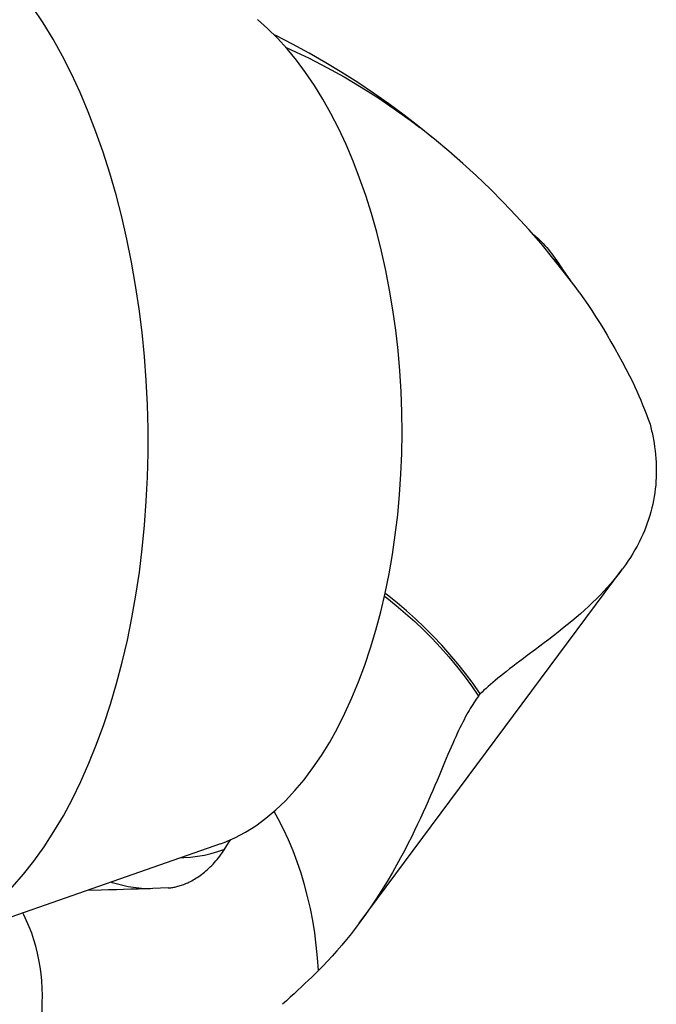
# Model space of a CAD drawing. Units: millimetres. Extents: x 0 to 420, y 0 to 297.
# Drawn here: x 361 to 369, y 120 to 133 of the extents above; entities that cross this region are included whole.
import ezdxf

# ---------------------------------------------------------------- set-up
doc = ezdxf.new("R2010")
doc.units = ezdxf.units.MM
doc.header["$LTSCALE"] = 23.1
for name, color, linetype in [('607299102-000_CL', 7, 'CONTINUOUS'), ('607386932-000_CL', 7, 'CONTINUOUS'), ('607427267-000_CL', 7, 'CONTINUOUS')]:
    doc.layers.add(name, color=color, linetype=linetype)

msp = doc.modelspace()

# ---------------------------------------------------------------- linework, layer by layer
at = {"layer": '607299102-000_CL', "color": 7, "linetype": 'CONTINUOUS'}
msp.add_line((363.495, 121.9793), (359.6136, 120.624), dxfattribs=at)
for points in [[(362.27, 124.6614), (362.3303, 124.9563), (362.3831, 125.2554), (362.4284, 125.5585), (362.4663, 125.8664), (362.4968, 126.1783), (362.5195, 126.4923), (362.5346, 126.8081), (362.5419, 127.126), (362.5415, 127.4441), (362.5334, 127.7627), (362.5175, 128.0815), (362.494, 128.3983), (362.4629, 128.7129), (362.4242, 129.0254), (362.3781, 129.3344), (362.3244, 129.64), (362.2634, 129.9419), (362.1954, 130.238), (362.1205, 130.528), (362.0386, 130.8121), (361.9501, 131.089), (361.855, 131.3589), (361.7533, 131.6216), (361.6458, 131.8751), (361.5326, 132.119), (361.4136, 132.3536), (361.2894, 132.578), (361.1598, 132.7922), (361.025, 132.9961)], [(365.6673, 125.281), (365.7187, 125.5335), (365.7635, 125.7894), (365.8015, 126.0488), (365.8329, 126.3124), (365.8576, 126.5795), (365.8754, 126.8483), (365.8863, 127.1189), (365.8903, 127.3912), (365.8875, 127.6634), (365.8777, 127.9355), (365.861, 128.2073), (365.8375, 128.4772), (365.8072, 128.7452), (365.7701, 129.0113), (365.7265, 129.2735), (365.6763, 129.532), (365.6195, 129.7866), (365.5567, 130.0358), (365.4876, 130.2795), (365.4124, 130.5176), (365.3315, 130.7487), (365.245, 130.9726), (365.1528, 131.1893), (365.0557, 131.3975), (364.9534, 131.5971), (364.8462, 131.7881), (364.7347, 131.9692), (364.6188, 132.1404), (364.4987, 132.3018), (364.3751, 132.4521), (364.248, 132.5915), (364.1174, 132.7199), (363.9843, 132.8364)], [(363.495, 121.9793), (363.5467, 121.9983), (363.6874, 122.0589), (363.8258, 122.1319), (363.9619, 122.2174), (364.0959, 122.3152), (364.2266, 122.4248), (364.3543, 122.5462), (364.4788, 122.6793), (364.5993, 122.8233), (364.7158, 122.9781), (364.8283, 123.1437), (364.9361, 123.319), (365.0391, 123.5041), (365.1374, 123.699), (365.2302, 123.9022), (365.3176, 124.1138), (365.3996, 124.3337), (365.4756, 124.5606), (365.5455, 124.7938), (365.6094, 125.034), (365.6673, 125.281)], [(359.6136, 120.624), (359.6622, 120.6416), (359.8265, 120.7107), (359.9888, 120.794), (360.1485, 120.891), (360.3056, 121.0019), (360.4601, 121.1266), (360.6108, 121.2641), (360.7575, 121.4145), (360.9004, 121.5777), (361.0387, 121.7528), (361.1726, 121.9402), (361.302, 122.1396), (361.4259, 122.3495), (361.5442, 122.57), (361.6571, 122.8011), (361.7638, 123.0415), (361.8646, 123.2913), (361.9592, 123.5505), (362.0471, 123.8173), (362.1281, 124.091), (362.2024, 124.3724), (362.27, 124.6614)]]:
    msp.add_lwpolyline(points, dxfattribs=at)
at = {"layer": '607386932-000_CL', "color": 7, "linetype": 'CONTINUOUS'}
msp.add_line((368.1373, 129.3623), (367.9101, 129.6894), dxfattribs=at)
for points in [[(367.6057, 130.0175), (367.629, 129.9988), (367.6538, 129.9779), (367.6783, 129.9561), (367.7027, 129.9333), (367.7268, 129.9097), (367.7506, 129.8852), (367.7742, 129.8597), (367.7976, 129.8335), (367.8207, 129.8063), (367.8434, 129.7783), (367.866, 129.7495), (367.8882, 129.7198), (367.9101, 129.6894)], [(367.9176, 129.6786), (367.9316, 129.6581), (367.9529, 129.626), (367.9738, 129.5932), (367.9944, 129.5596), (368.0146, 129.5253), (368.0183, 129.5188)]]:
    msp.add_lwpolyline(points, dxfattribs=at)
at = {"layer": '607427267-000_CL', "color": 7, "linetype": 'CONTINUOUS'}
for p, q in [((366.3065, 131.2682), (366.1139, 131.4245)), ((366.3117, 131.2637), (366.3065, 131.2682)), ((365.3253, 120.9335), (368.7981, 125.6028)), ((366.8997, 123.9259), (366.9205, 123.9539)), ((361.9241, 121.3702), (361.7392, 121.3662))]:
    msp.add_line(p, q, dxfattribs=at)
for points in [[(366.1139, 131.4245), (365.9177, 131.5764), (365.7179, 131.7238), (365.5147, 131.8665), (365.308, 132.0046), (365.0979, 132.1381), (364.8845, 132.2668), (364.6678, 132.3908), (364.4478, 132.5099), (364.2248, 132.6242), (364.205, 132.6337)], [(364.3615, 132.467), (364.4282, 132.4377), (364.6654, 132.3249), (364.8985, 132.2054), (365.1273, 132.0792), (365.3517, 131.9465), (365.5716, 131.8072), (365.7869, 131.6614), (365.9973, 131.5093), (366.1242, 131.4128)], [(366.5055, 131.1026), (366.3166, 131.2599), (366.1242, 131.4128)], [(368.2261, 129.2429), (368.1832, 129.3015), (368.0336, 129.4995), (367.8797, 129.6937), (367.7217, 129.884), (367.5597, 130.0703), (367.3938, 130.2526), (367.2238, 130.4309), (367.0499, 130.6051), (366.8722, 130.7751), (366.6907, 130.941), (366.5055, 131.1026)], [(368.2261, 129.2429), (368.2343, 129.2316), (368.2866, 129.1581), (368.3386, 129.0826), (368.3902, 129.0052), (368.4416, 128.9258), (368.4926, 128.8447), (368.5434, 128.7619), (368.5937, 128.6775), (368.6437, 128.5917), (368.6932, 128.5046), (368.7424, 128.4164), (368.7911, 128.3269), (368.8395, 128.2364), (368.8875, 128.1451), (368.935, 128.053)], [(368.935, 128.053), (368.9604, 127.9965), (368.9857, 127.939), (369.0109, 127.8804), (369.0361, 127.8208), (369.0611, 127.76), (369.0861, 127.6982), (369.1108, 127.6354), (369.1355, 127.5715), (369.1599, 127.5066)], [(369.1599, 127.5066), (369.1652, 127.4847), (369.1704, 127.4628), (369.1754, 127.4408), (369.1803, 127.4186), (369.185, 127.3964), (369.1896, 127.3741), (369.1941, 127.3517), (369.1985, 127.3292), (369.2027, 127.3066)], [(369.2027, 127.3066), (369.2114, 127.2565), (369.219, 127.2064), (369.2256, 127.1562), (369.2311, 127.106), (369.2355, 127.0557), (369.2387, 127.0055), (369.2408, 126.9553), (369.2418, 126.905), (369.2415, 126.8547), (369.2401, 126.8045), (369.2375, 126.7542), (369.2336, 126.7039), (369.2285, 126.6536), (369.2221, 126.6034), (369.2144, 126.5531), (369.2054, 126.5029), (369.1951, 126.4527), (369.1834, 126.4024), (369.1703, 126.3522), (369.1559, 126.3021), (369.1401, 126.2519), (369.1228, 126.2018), (369.1041, 126.1517), (369.0839, 126.1016), (369.0623, 126.0516), (369.0391, 126.0016), (369.0145, 125.9516), (368.9883, 125.9016), (368.9606, 125.8518), (368.9313, 125.8019), (368.9004, 125.7521), (368.8679, 125.7023), (368.8338, 125.6525), (368.7981, 125.6028)], [(368.7888, 125.5903), (368.7607, 125.5532), (368.7217, 125.5036), (368.6811, 125.454), (368.6388, 125.4044), (368.5948, 125.3549), (368.5492, 125.3054), (368.5018, 125.256), (368.4529, 125.2066), (368.4023, 125.1572), (368.3501, 125.1078), (368.2964, 125.0586), (368.2411, 125.0094), (368.1844, 124.9602), (368.1265, 124.9113), (368.0673, 124.8625), (368.007, 124.8139), (367.9463, 124.7658), (367.8849, 124.718), (367.8232, 124.6707), (367.7628, 124.625), (367.7045, 124.5812), (367.6477, 124.5388)], [(366.9205, 123.9539), (366.826, 124.0889), (366.7281, 124.2207), (366.6268, 124.3491), (366.522, 124.4744), (366.4137, 124.5963), (366.3022, 124.7147), (366.1873, 124.8297), (366.0692, 124.9412), (365.948, 125.049), (365.8238, 125.1531), (365.6965, 125.2536), (365.6662, 125.2761)], [(367.6477, 124.5388), (367.5402, 124.4589), (367.4896, 124.4212), (367.441, 124.3848), (367.3942, 124.3496), (367.3494, 124.3156), (367.3065, 124.2826), (367.2653, 124.2506), (367.2261, 124.2196), (367.1885, 124.1895), (367.1526, 124.1603), (367.1184, 124.1319), (367.0858, 124.1043), (367.0548, 124.0775), (367.0253, 124.0514), (366.9971, 124.0261), (366.9702, 124.0013), (366.9447, 123.9773), (366.9205, 123.9539)], [(366.8997, 123.9259), (366.8842, 123.9048), (366.8686, 123.883), (366.853, 123.8603), (366.8374, 123.8371), (366.8217, 123.813), (366.8059, 123.788), (366.79, 123.762), (366.7739, 123.735), (366.7575, 123.7067), (366.741, 123.6772), (366.7241, 123.6464), (366.707, 123.6142), (366.6896, 123.5806), (366.6719, 123.5454), (366.6539, 123.5087), (366.6356, 123.4704), (366.6169, 123.4306), (366.5978, 123.389), (366.5783, 123.3458), (366.5584, 123.3008), (366.538, 123.2541), (366.5171, 123.2057), (366.4957, 123.1555), (366.4736, 123.1034), (366.4509, 123.0493)], [(366.4509, 123.0493), (366.3779, 122.8753), (366.3517, 122.8131), (366.3244, 122.7488), (366.296, 122.6823), (366.2663, 122.6137), (366.2353, 122.5427), (366.2028, 122.4697), (366.1689, 122.3945), (366.133, 122.3165), (366.0951, 122.2359), (366.0552, 122.1527), (366.0129, 122.0667), (365.9679, 121.9776), (365.9203, 121.8859), (365.8704, 121.7927), (365.818, 121.6977), (365.7631, 121.6013), (365.7068, 121.5058), (365.6494, 121.4115), (365.5906, 121.3181), (365.5309, 121.2265), (365.4705, 121.1368), (365.4091, 121.0489), (365.3472, 120.9632), (365.3253, 120.9335)], [(363.5377, 121.8869), (363.6121, 122.0043), (363.6332, 122.0356)], [(362.8434, 121.4016), (362.855, 121.4031), (362.8677, 121.405), (362.8808, 121.4072), (362.8942, 121.4098), (362.9079, 121.4127), (362.922, 121.4161), (362.9365, 121.4199), (362.9513, 121.4241), (362.9665, 121.4287), (362.982, 121.4338), (362.9979, 121.4394), (363.0141, 121.4455), (363.0306, 121.4522), (363.0474, 121.4593), (363.0645, 121.467), (363.0819, 121.4753), (363.0995, 121.4841), (363.1173, 121.4936), (363.1354, 121.5036), (363.1537, 121.5142), (363.1721, 121.5255), (363.1908, 121.5374), (363.2096, 121.55), (363.2285, 121.5632), (363.2476, 121.5771), (363.2667, 121.5917), (363.2859, 121.607), (363.3051, 121.6229), (363.3243, 121.6396), (363.3434, 121.6569), (363.3625, 121.6749), (363.3814, 121.6936), (363.4002, 121.7129), (363.4187, 121.7329), (363.4371, 121.7535), (363.455, 121.7746), (363.4726, 121.7963), (363.4897, 121.8184), (363.5063, 121.8409), (363.5223, 121.8638), (363.5377, 121.8869)], [(362.8071, 121.3986), (362.7065, 121.394), (362.6068, 121.3899), (362.508, 121.3863), (362.4103, 121.383), (362.3135, 121.3801), (362.2166, 121.3774), (362.1277, 121.3751)], [(362.8071, 121.3986), (362.8186, 121.3993), (362.8304, 121.4002), (362.8434, 121.4016)], [(362.1277, 121.3751), (362.0214, 121.3725), (361.9241, 121.3702)], [(365.3253, 120.9335), (365.2848, 120.8796), (365.2217, 120.7982), (365.1587, 120.7195), (365.0955, 120.6435), (365.0325, 120.5701), (364.9699, 120.5), (364.9082, 120.4331), (364.8471, 120.3694), (364.7868, 120.3086)], [(364.7868, 120.3086), (364.7443, 120.2669), (364.7006, 120.2246), (364.6558, 120.1817), (364.6099, 120.1383), (364.563, 120.0943), (364.515, 120.0497), (364.466, 120.0045), (364.416, 119.9587), (364.3651, 119.9122), (364.3132, 119.8651)]]:
    msp.add_lwpolyline(points, dxfattribs=at)
at = {"layer": '607427267-000_CL', "color": 9, "linetype": 'CONTINUOUS'}
for points in [[(365.6578, 125.2405), (365.6874, 125.2184), (365.8135, 125.1184), (365.9366, 125.0148), (366.0566, 124.9075), (366.1735, 124.7965), (366.2873, 124.6822), (366.3977, 124.5644), (366.505, 124.4432), (366.6088, 124.3187), (366.7092, 124.191), (366.8061, 124.0601), (366.8997, 123.9259)], [(364.7868, 120.3086), (364.7759, 120.4762), (364.76, 120.6421), (364.7389, 120.806), (364.7129, 120.9679), (364.6819, 121.1276), (364.646, 121.285), (364.6051, 121.4398), (364.5593, 121.5921), (364.5086, 121.7415), (364.4532, 121.8881), (364.393, 122.0316), (364.3281, 122.172), (364.2585, 122.3091), (364.2046, 122.4063)], [(362.9734, 121.7971), (363.0127, 121.7977), (363.1035, 121.804), (363.1941, 121.8153), (363.2843, 121.8316), (363.3741, 121.8529), (363.4635, 121.8792), (363.5525, 121.9104)], [(362.0551, 121.4765), (362.0711, 121.4711), (362.1758, 121.442), (362.2808, 121.419), (362.386, 121.4024), (362.4914, 121.392), (362.575, 121.3888)], [(361.0754, 119.2902), (361.0958, 119.3904), (361.1128, 119.4902), (361.1267, 119.5896), (361.1372, 119.6886), (361.1445, 119.7872), (361.1485, 119.885), (361.1491, 119.982), (361.1465, 120.0782), (361.1406, 120.1732), (361.1314, 120.2672), (361.119, 120.36), (361.1032, 120.4513), (361.0843, 120.5411), (361.0621, 120.6295), (361.0367, 120.7161), (361.0082, 120.8009), (360.9765, 120.8839), (360.9417, 120.9648), (360.904, 121.0435), (360.89, 121.0697)]]:
    msp.add_lwpolyline(points, dxfattribs=at)

doc.saveas('drawing.dxf')
